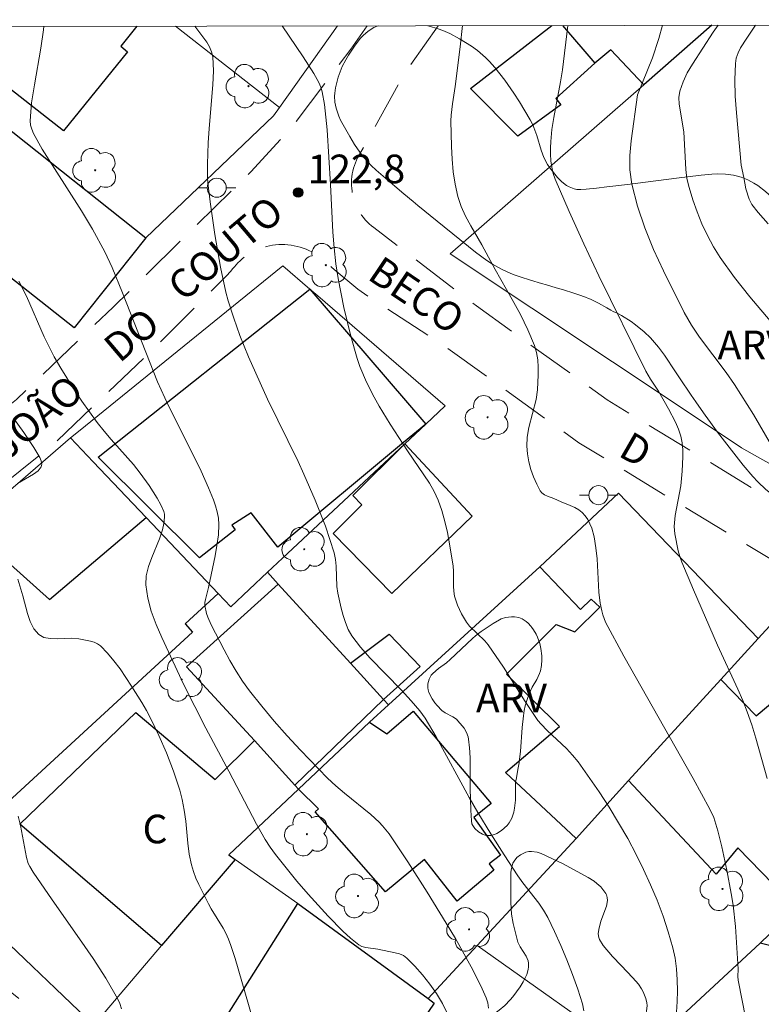
# Model space of a CAD drawing. Units: metres. Extents: x 282155 to 282670, y 1666581 to 1667146.
# Drawn here: x 282435 to 282474, y 1667090 to 1667141 of the extents above; entities that cross this region are included whole.
import ezdxf

# ---------------------------------------------------------------- set-up
doc = ezdxf.new("R2010")
doc.units = ezdxf.units.M
doc.header["$MEASUREMENT"] = 0
doc.linetypes.add('HIDDEN', pattern=[0.375, 0.25, -0.125])
for name, color, linetype, lineweight in [('Articulacao', 7, 'Continuous', 18), ('Edificacoes', 7, 'Continuous', 30), ('Muro_Grade', 8, 'Continuous', 20), ('Nao_Pavimentada_S_Mfio', 10, 'HIDDEN', 15), ('Poste', 7, 'Continuous', 9), ('Topon_de_Vias', 7, 'Continuous', 9), ('Topon_Fundacao_Const_Ruinas', 7, 'Continuous', 9)]:
    doc.layers.add(name, color=color, linetype=linetype, lineweight=lineweight)
for name, color, linetype, lineweight, true_color in [('Arvores_Isoladas', 7, 'Continuous', 18, 0x00ff33), ('Curvas_Intermediarias', 7, 'Continuous', 9, 0x783c14), ('Curvas_Mestras', 7, 'Continuous', 20, 0x783c14), ('Pto_Cotado', 7, 'Continuous', 9, 0x783c14), ('Topon_Pto_Cotado', 7, 'Continuous', 9, 0x783c14), ('Topon_Vegetacao', 7, 'Continuous', 9, 0x00ff33), ('Vegetacao', 7, 'Orla8', 9, 0x00ff33)]:
    doc.layers.add(name, color=color, linetype=linetype, lineweight=lineweight, true_color=true_color)
doc.styles.add('Arial', font='arial.ttf', dxfattribs={"height": 1.5})
doc.styles.get("Standard").update_dxf_attribs({"font": 'arial.ttf'})
doc.linetypes.add('Orla8', pattern='A,6,-0.5,["V",Standard,S=1,R=0,X=-0.5,Y=-1],-0.5,6,-0.5,["V",Standard,S=1,R=0,X=-0.5,Y=-1],-0.5', length=14)

# ---------------------------------------------------------------- blocks, each defined once
blk = doc.blocks.new('Cotas')
at = {"layer": 'Pto_Cotado'}
blk.add_hatch(color=256, dxfattribs=at).paths.add_polyline_path([(0, 0.24, 1), (0, -0.24, 1)])
at = {"layer": 'Pto_Cotado', "lineweight": -3}
blk.add_lwpolyline([(0, -0.24, -1), (0, 0.24, -1)], format="xyb", close=True, dxfattribs=at)
blk = doc.blocks.new('Arvore')
at = {"layer": 'Arvores_Isoladas'}
blk.add_lwpolyline([(-0.718, 0.493, 0.872324), (-0.722, -0.551, 0.862983), (0.284, -0.827, 0.900105), (0.89, 0.029, 0.863155), (0.262, 0.861, 0.882486)], format="xyb", close=True, dxfattribs=at)
blk.add_circle((0, 0), 0.0286, dxfattribs=at)
blk = doc.blocks.new('Poste')
at = {"layer": 'Poste'}
for points in [[(-0.5, 0), (-1, 0)], [(0.5, 0), (1, 0)]]:
    blk.add_lwpolyline(points, dxfattribs=at)
blk.add_lwpolyline([(0, 0.5, 1), (0, -0.5, 1)], format="xyb", close=True, dxfattribs=at)

msp = doc.modelspace()

# ---------------------------------------------------------------- linework, layer by layer
at = {"layer": 'Articulacao', "flags": 128}
msp.add_lwpolyline([(282170.729, 1667140.682), (282652.602, 1667141.452), (282653.475, 1666587.182), (282171.627, 1666586.411), (282170.729, 1667140.682)], close=True, dxfattribs=at)
at = {"layer": 'Curvas_Intermediarias', "flags": 128}
for points, elevation in [([(282459.295, 1667089.627), (282459.259, 1667089.899), (282459.179, 1667090.164), (282458.89, 1667090.795), (282458.388, 1667091.797), (282457.57, 1667093.27), (282457.085, 1667094.085), (282456.087, 1667095.702), (282455.063, 1667097.302), (282454.088, 1667098.768), (282453.75, 1667099.188), (282453.565, 1667099.382), (282453.13, 1667099.778), (282451.747, 1667100.89), (282451.296, 1667101.271), (282450.867, 1667101.675), (282449.446, 1667103.15), (282448.751, 1667103.906), (282448.072, 1667104.674), (282447.413, 1667105.458), (282446.78, 1667106.258), (282446.412, 1667106.769), (282446.07, 1667107.3), (282445.748, 1667107.846), (282445.442, 1667108.402), (282444.757, 1667109.714), (282444.588, 1667110.115), (282444.521, 1667110.32), (282444.438, 1667110.733), (282444.437, 1667110.887), (282444.459, 1667111.044), (282444.623, 1667111.675), (282444.966, 1667113.336), (282445.068, 1667113.889), (282445.14, 1667114.441), (282445.168, 1667114.99), (282445.146, 1667115.314), (282445.086, 1667115.638), (282444.996, 1667115.96), (282444.885, 1667116.279), (282444.629, 1667116.9), (282444.235, 1667117.772), (282443.819, 1667118.634), (282442.527, 1667121.207), (282441.945, 1667122.461), (282440.123, 1667127.131), (282439.567, 1667128.464), (282439.184, 1667129.276), (282438.548, 1667130.466), (282437.976, 1667131.43), (282435.9, 1667134.661), (282435.455, 1667135.493), (282435.36, 1667135.705), (282435.296, 1667135.921), (282435.277, 1667136.142), (282435.355, 1667137.089), (282435.498, 1667138.043), (282435.843, 1667139.961), (282435.976, 1667140.918), (282435.987, 1667141.106)], 121), ([(282464.303, 1667089.485), (282464.218, 1667089.845), (282463.976, 1667090.617), (282463.706, 1667091.387), (282463.411, 1667092.15), (282463.093, 1667092.905), (282462.755, 1667093.649), (282462.4, 1667094.379), (282462.18, 1667094.764), (282461.928, 1667095.13), (282461.1, 1667096.19), (282460.841, 1667096.553), (282460.118, 1667097.653), (282459.412, 1667098.763), (282458.732, 1667099.889), (282458.285, 1667100.675), (282456.564, 1667103.857), (282455.986, 1667104.836), (282455.701, 1667105.211), (282455.237, 1667105.745), (282454.715, 1667106.31), (282453.095, 1667107.968), (282452.594, 1667108.543), (282452.142, 1667109.147), (282451.949, 1667109.479), (282451.796, 1667109.837), (282451.673, 1667110.214), (282451.573, 1667110.6), (282451.406, 1667111.375), (282451.353, 1667111.723), (282451.311, 1667112.793), (282451.278, 1667113.146), (282451.207, 1667113.489), (282450.991, 1667114.191), (282450.749, 1667114.888), (282450.207, 1667116.267), (282449.626, 1667117.63), (282449.327, 1667118.293), (282447.716, 1667121.563), (282446.718, 1667123.773), (282446.266, 1667124.896), (282445.945, 1667125.793), (282445.662, 1667126.704), (282445.54, 1667127.165), (282445.261, 1667128.476), (282444.955, 1667130.184), (282444.705, 1667131.9), (282444.602, 1667132.759), (282444.572, 1667133.13), (282444.566, 1667133.875), (282444.611, 1667134.995), (282444.657, 1667135.752), (282444.858, 1667138.029), (282444.879, 1667138.776), (282444.843, 1667139.511), (282444.786, 1667139.774), (282444.677, 1667140.027), (282444.532, 1667140.271), (282443.908, 1667141.119)], 122), ([(282448.481, 1667141.126), (282448.483, 1667141.122), (282449.591, 1667139.51), (282450.142, 1667138.639), (282450.408, 1667138.167), (282450.51, 1667137.921), (282450.582, 1667137.667), (282450.695, 1667137.011), (282450.777, 1667136.346), (282450.836, 1667135.673), (282451.025, 1667132.815), (282451.146, 1667130.312), (282451.209, 1667129.481), (282451.303, 1667128.654), (282451.42, 1667127.888), (282451.713, 1667126.361), (282452.077, 1667124.85), (282452.413, 1667123.683), (282452.563, 1667123.268), (282452.908, 1667122.453), (282453.301, 1667121.663), (282453.568, 1667121.181), (282454.15, 1667120.241), (282455.053, 1667118.846), (282456.206, 1667117.156), (282456.459, 1667116.719), (282456.669, 1667116.264), (282456.861, 1667115.712), (282457.015, 1667115.144), (282457.141, 1667114.564), (282457.248, 1667113.977), (282457.44, 1667112.805), (282457.469, 1667112.544), (282457.469, 1667111.749), (282457.483, 1667111.488), (282457.525, 1667111.233), (282457.672, 1667110.755), (282457.88, 1667110.292), (282458.138, 1667109.862), (282458.308, 1667109.649), (282459.11, 1667108.883), (282459.286, 1667108.671), (282460.082, 1667107.505), (282461.218, 1667105.708), (282461.674, 1667105.012), (282461.891, 1667104.708), (282462.051, 1667104.519), (282462.376, 1667104.189), (282463.391, 1667103.231), (282463.708, 1667102.895), (282463.997, 1667102.537), (282465.093, 1667100.971), (282465.617, 1667100.166), (282466.119, 1667099.348), (282466.596, 1667098.517), (282467.043, 1667097.674), (282467.43, 1667096.889), (282467.796, 1667096.089), (282468.136, 1667095.276), (282468.447, 1667094.452), (282468.722, 1667093.621), (282468.958, 1667092.785), (282469.075, 1667092.237), (282469.152, 1667091.676), (282469.194, 1667091.106), (282469.206, 1667090.535), (282469.191, 1667089.968), (282469.156, 1667089.41)], 123), ([(282457.936, 1667141.141), (282457.815, 1667140.03), (282457.554, 1667137.947), (282457.408, 1667137.045), (282457.336, 1667136.444), (282457.329, 1667136.143), (282457.359, 1667134.811), (282457.391, 1667134.142), (282457.449, 1667133.478), (282457.543, 1667132.824), (282457.685, 1667132.186), (282457.863, 1667131.658), (282458.096, 1667131.144), (282458.365, 1667130.641), (282458.943, 1667129.648), (282459.644, 1667128.354), (282460.541, 1667126.783), (282460.973, 1667125.992), (282461.368, 1667125.192), (282461.709, 1667124.376), (282461.817, 1667124.007), (282461.88, 1667123.622), (282461.907, 1667123.226), (282461.907, 1667122.826), (282461.86, 1667122.036), (282461.79, 1667121.54), (282461.417, 1667120.06), (282461.328, 1667119.57), (282461.301, 1667119.082), (282461.335, 1667118.683), (282461.41, 1667118.277), (282461.521, 1667117.872), (282461.661, 1667117.478), (282461.824, 1667117.103), (282462.004, 1667116.755), (282462.102, 1667116.636), (282462.234, 1667116.544), (282462.389, 1667116.471), (282462.724, 1667116.345), (282463.11, 1667116.17), (282463.587, 1667115.982), (282463.817, 1667115.879), (282464.029, 1667115.759), (282464.213, 1667115.611), (282464.364, 1667115.438), (282464.498, 1667115.241), (282464.613, 1667115.026), (282464.709, 1667114.798), (282464.842, 1667114.334), (282464.931, 1667113.764), (282464.985, 1667113.186), (282465.089, 1667111.431), (282465.155, 1667110.853), (282465.231, 1667110.452), (282465.285, 1667110.254), (282465.426, 1667109.87), (282466.393, 1667108.072), (282470.023, 1667101.665), (282470.902, 1667100.05), (282471.1, 1667099.612), (282471.317, 1667098.922), (282471.52, 1667098.081), (282471.79, 1667096.861), (282472.022, 1667095.633), (282472.118, 1667095.017), (282472.24, 1667093.906), (282472.382, 1667091.671), (282472.372, 1667091.28), (282472.388, 1667091.087), (282472.779, 1667089.053)], 124), ([(282474.135, 1667119.13), (282473.189, 1667120.744), (282472.188, 1667122.326), (282471.748, 1667122.956), (282470.357, 1667124.803), (282469.929, 1667125.438), (282469.551, 1667126.1), (282468.462, 1667128.286), (282467.954, 1667129.405), (282467.495, 1667130.538), (282467.105, 1667131.683), (282466.804, 1667132.836), (282466.705, 1667133.576), (282466.705, 1667134.334), (282466.774, 1667135.104), (282467.11, 1667137.514), (282467.898, 1667139.453), (282468.218, 1667140.459), (282468.418, 1667141.158)], 126), ([(282475.511, 1667123.952), (282472.99, 1667126.92), (282472.189, 1667127.933), (282471.44, 1667128.979), (282471.088, 1667129.546), (282470.77, 1667130.139), (282470.485, 1667130.752), (282470.23, 1667131.379), (282470.005, 1667132.014), (282469.808, 1667132.65), (282469.701, 1667133.12), (282469.637, 1667133.602), (282469.531, 1667135.567), (282469.285, 1667137.016), (282469.275, 1667137.367), (282469.327, 1667137.706), (282469.494, 1667138.188), (282469.719, 1667138.658), (282469.985, 1667139.12), (282471.071, 1667140.799), (282471.337, 1667141.163)], 127), ([(282473.299, 1667141.166), (282472.837, 1667140.486), (282472.514, 1667139.974), (282472.381, 1667139.708), (282472.285, 1667139.434), (282472.236, 1667139.153), (282472.207, 1667138.304), (282472.23, 1667137.443), (282472.288, 1667136.574), (282472.541, 1667133.833), (282472.684, 1667133.175), (282472.781, 1667132.58), (282472.967, 1667132.035), (282473.104, 1667131.766), (282473.434, 1667131.343), (282473.953, 1667130.755)], 128), ([(282434.395, 1667120.554), (282434.951, 1667119.801), (282435.466, 1667119.027), (282435.78, 1667118.496), (282435.854, 1667118.315), (282435.882, 1667118.147), (282435.849, 1667118.003), (282435.689, 1667117.803), (282435.46, 1667117.626), (282434.605, 1667117.14)], 119), ([(282434.628, 1667112.121), (282434.89, 1667111.244), (282435.136, 1667110.321), (282435.285, 1667109.889), (282435.475, 1667109.51), (282435.724, 1667109.212), (282435.989, 1667109.065), (282436.317, 1667109.004), (282436.685, 1667108.996), (282437.46, 1667109.018), (282437.823, 1667108.984), (282438.437, 1667108.872), (282438.633, 1667108.812), (282438.812, 1667108.728), (282438.966, 1667108.613), (282439.325, 1667108.24), (282439.665, 1667107.836), (282439.988, 1667107.407), (282440.592, 1667106.511), (282441.132, 1667105.648), (282441.371, 1667105.226), (282441.599, 1667104.798), (282442.022, 1667103.925), (282442.419, 1667103.007), (282442.796, 1667102.041), (282443.116, 1667101.057), (282443.246, 1667100.559), (282443.355, 1667099.996), (282443.427, 1667099.425), (282443.537, 1667098.274), (282443.612, 1667097.704), (282443.726, 1667097.145), (282443.831, 1667096.789), (282443.964, 1667096.441), (282444.115, 1667096.098), (282444.621, 1667095.091), (282444.764, 1667094.831), (282445.398, 1667093.823), (282445.531, 1667093.56), (282445.669, 1667093.233), (282445.795, 1667092.9), (282446.018, 1667092.222), (282446.906, 1667089.142)], 119), ([(282440.063, 1667089.581), (282439.976, 1667089.865), (282439.857, 1667090.128), (282439.239, 1667091.188), (282438.571, 1667092.229), (282437.87, 1667093.258), (282436.437, 1667095.304), (282435.436, 1667096.761), (282435.251, 1667097.053), (282435.177, 1667097.207), (282435.083, 1667097.516), (282434.779, 1667099.193), (282434.648, 1667099.695)], 118)]:
    msp.add_lwpolyline(points, dxfattribs=dict(at, elevation=elevation))
at = {"layer": 'Curvas_Mestras', "flags": 128}
for points, elevation in [([(282463.452, 1667141.15), (282463.178, 1667138.815), (282463.077, 1667138.189), (282462.716, 1667136.318), (282462.619, 1667135.694), (282462.557, 1667135.069), (282462.542, 1667134.735), (282462.544, 1667134.397), (282462.567, 1667134.058), (282462.614, 1667133.723), (282462.691, 1667133.396), (282462.8, 1667133.082), (282463.526, 1667131.388), (282464.292, 1667129.705), (282465.087, 1667128.029), (282467.537, 1667123.031), (282467.787, 1667122.597), (282468.204, 1667121.967), (282468.727, 1667121.054), (282469.105, 1667120.348), (282469.26, 1667119.987), (282469.377, 1667119.617), (282469.446, 1667119.261), (282469.481, 1667118.895), (282469.489, 1667118.522), (282469.454, 1667117.772), (282469.382, 1667117.013), (282469.086, 1667115.463), (282469.041, 1667115.074), (282469.035, 1667114.881), (282469.067, 1667114.491), (282469.235, 1667113.603), (282469.322, 1667113.299), (282469.429, 1667113.003), (282470.04, 1667111.55), (282471.306, 1667108.66), (282472.373, 1667106.341), (282472.625, 1667105.755), (282472.856, 1667105.162), (282473.092, 1667104.471), (282473.306, 1667103.772), (282473.905, 1667101.658)], 125), ([(282434.683, 1667127.75), (282435.087, 1667126.957), (282436.018, 1667124.816), (282436.266, 1667124.29), (282436.536, 1667123.775), (282436.879, 1667123.182), (282437.608, 1667122.019), (282437.992, 1667121.45), (282438.789, 1667120.333), (282439.148, 1667119.877), (282439.526, 1667119.435), (282440.684, 1667118.127), (282441.044, 1667117.672), (282441.509, 1667117.029), (282441.937, 1667116.359), (282442.12, 1667116.015), (282442.275, 1667115.666), (282442.315, 1667115.518), (282442.326, 1667115.36), (282442.288, 1667115.033), (282442.213, 1667114.711), (282442.06, 1667114.225), (282441.654, 1667113.256), (282441.473, 1667112.774), (282441.354, 1667112.293), (282441.332, 1667111.814), (282441.438, 1667111.126), (282441.627, 1667110.435), (282441.878, 1667109.746), (282442.169, 1667109.062), (282443.33, 1667106.572), (282443.902, 1667105.435), (282444.492, 1667104.305), (282445.694, 1667102.056), (282447.141, 1667099.273), (282447.595, 1667098.462), (282447.849, 1667098.065), (282448.127, 1667097.683), (282449.261, 1667096.275), (282449.843, 1667095.601), (282450.895, 1667094.453), (282451.669, 1667093.653), (282452.073, 1667093.284), (282452.495, 1667092.948), (282452.668, 1667092.853), (282452.862, 1667092.794), (282453.493, 1667092.709), (282454.406, 1667092.525), (282454.634, 1667092.464), (282454.842, 1667092.375), (282455.02, 1667092.245), (282455.433, 1667091.827), (282455.838, 1667091.371), (282456.223, 1667090.886), (282456.576, 1667090.384), (282456.884, 1667089.874), (282457.135, 1667089.366)], 120)]:
    msp.add_lwpolyline(points, dxfattribs=dict(at, elevation=elevation))
at = {"layer": 'Edificacoes', "flags": 128}
for points in [[(282440.874, 1667141.114), (282440.025, 1667140.063), (282440.372, 1667139.769), (282437.022, 1667135.633), (282430.042, 1667141.097)], [(282464.87, 1667139.168), (282462.828, 1667137.323), (282463.081, 1667136.991), (282460.828, 1667135.337), (282458.359, 1667137.843), (282462.622, 1667141.149)], [(282463.169, 1667141.15), (282464.87, 1667139.168)], [(282471.009, 1667141.162), (282467.432, 1667138.04), (282465.714, 1667139.88), (282464.87, 1667139.168)]]:
    msp.add_lwpolyline(points, dxfattribs=at)
for points in [[(282433.78, 1667136.035), (282441.337, 1667130.018), (282437.581, 1667125.289), (282430.006, 1667131.265), (282431.86, 1667133.608)], [(282438.839, 1667118.52), (282449.939, 1667127.321), (282449.939, 1667127.321), (282456.012, 1667120.245), (282454.85, 1667119.28), (282448.252, 1667113.8), (282446.861, 1667115.594), (282445.847, 1667114.955), (282446.026, 1667114.711), (282444.15, 1667113.233)], [(282454.907, 1667119.21), (282458.449, 1667115.424), (282454.226, 1667111.359), (282451.152, 1667114.502), (282452.667, 1667116.016), (282452.196, 1667116.507)], [(282466.644, 1667101.552), (282463.887, 1667098.525), (282460.195, 1667101.971), (282463.017, 1667104.397), (282460.241, 1667107.133), (282462.851, 1667109.745), (282463.825, 1667109.35), (282465.137, 1667110.651), (282464.677, 1667111.067), (282464.12, 1667110.524), (282461.993, 1667112.763), (282466.115, 1667116.627), (282473.439, 1667109.01), (282471.471, 1667106.85)], [(282429.753, 1667096.444), (282420.091, 1667105.32), (282432.009, 1667114.875), (282436.288, 1667111.053), (282441.359, 1667115.343), (282445.133, 1667111.36), (282443.403, 1667109.768), (282443.79, 1667109.34), (282430.154, 1667096.813)], [(282449.143, 1667101.318), (282447.043, 1667103.663), (282443.471, 1667107.525), (282448.278, 1667111.859), (282452.061, 1667107.713), (282453.799, 1667105.808)], [(282452.061, 1667107.713), (282454.09, 1667109.239), (282455.719, 1667107.539), (282453.799, 1667105.808)], [(282475.441, 1667094.864), (282472.37, 1667098.027), (282471.227, 1667096.649), (282466.644, 1667101.552), (282471.471, 1667106.85), (282473.324, 1667104.948), (282475.47, 1667106.744), (282481.273, 1667100.484), (282480.01, 1667099.267)], [(282442.158, 1667092.9), (282434.742, 1667099.276), (282440.818, 1667105.119), (282444.981, 1667101.605), (282447.043, 1667103.663), (282449.143, 1667101.318), (282449.337, 1667101.101), (282445.682, 1667097.655), (282446.02, 1667097.417)], [(282455.345, 1667105.197), (282459.44, 1667100.358), (282458.536, 1667099.625), (282459.935, 1667097.64), (282459.327, 1667097.189), (282459.572, 1667096.858), (282457.662, 1667095.225), (282455.94, 1667097.409), (282453.905, 1667095.718), (282450.215, 1667099.915), (282450.396, 1667100.065), (282449.337, 1667101.101), (282453.07, 1667104.622), (282453.965, 1667104.001)], [(282486.398, 1667095.567), (282481.456, 1667091.057), (282473.537, 1667093.028), (282475.441, 1667094.864), (282480.01, 1667099.267), (282483.456, 1667095.646), (282486.961, 1667098.813), (282486.12, 1667099.418), (282487.139, 1667100.64), (282486.697, 1667101.043), (282488.18, 1667102.413), (282489.338, 1667103.481), (282491.29, 1667102.293), (282490.32, 1667100.786), (282490.051, 1667100.891)], [(282451.332, 1667082.376), (282444.152, 1667086.952), (282449.299, 1667095.109), (282456.133, 1667090.122), (282456.451, 1667089.89)]]:
    msp.add_lwpolyline(points, close=True, dxfattribs=at)
at = {"layer": 'Muro_Grade', "flags": 128}
for points in [[(282448.349, 1667136.853), (282448.034, 1667136.411), (282441.337, 1667130.018), (282433.78, 1667136.035), (282427.663, 1667140.555), (282428.049, 1667141.093)], [(282448.349, 1667136.853), (282442.886, 1667141.117)], [(282451.391, 1667141.131), (282448.349, 1667136.853)], [(282471.009, 1667141.162), (282467.432, 1667138.04), (282457.282, 1667129.182), (282470.074, 1667120.658), (282472.556, 1667119.004), (282510.288, 1667097.777), (282549.344, 1667077.023), (282563.072, 1667069.729), (282581.383, 1667059.671), (282593.287, 1667081.279), (282603.212, 1667090.681)], [(282447.716, 1667112.475), (282448.764, 1667113.456), (282454.907, 1667119.21), (282456.012, 1667120.245), (282457.034, 1667121.202), (282450.346, 1667126.969), (282449.939, 1667127.321), (282448.526, 1667128.539), (282437.806, 1667119.851), (282437.399, 1667119.521)], [(282432.009, 1667114.875), (282437.399, 1667119.521)], [(282437.399, 1667119.521), (282438.581, 1667118.274), (282441.359, 1667115.343), (282445.133, 1667111.36), (282445.788, 1667110.669), (282447.716, 1667112.475)], [(282454.063, 1667105.528), (282453.799, 1667105.808), (282452.061, 1667107.713), (282448.278, 1667111.859), (282447.716, 1667112.475)], [(282454.063, 1667105.528), (282461.993, 1667112.763)], [(282485.033, 1667104.109), (282475.032, 1667110.758), (282473.439, 1667109.01), (282471.471, 1667106.85), (282466.644, 1667101.552), (282463.887, 1667098.525), (282458.699, 1667092.903)], [(282446.02, 1667097.417), (282445.682, 1667097.655), (282449.337, 1667101.101), (282453.07, 1667104.622), (282454.063, 1667105.528)], [(282467.038, 1667086.994), (282473.537, 1667093.028), (282475.441, 1667094.864), (282480.01, 1667099.267), (282481.273, 1667100.484), (282483.947, 1667103.062), (282485.033, 1667104.109)], [(282430.154, 1667096.813), (282438.61, 1667088.738), (282442.158, 1667092.9), (282446.02, 1667097.417)], [(282458.699, 1667092.903), (282456.133, 1667090.122), (282449.299, 1667095.109), (282446.02, 1667097.417)], [(282458.699, 1667092.903), (282467.038, 1667086.994)]]:
    msp.add_lwpolyline(points, dxfattribs=at)
at = {"layer": 'Nao_Pavimentada_S_Mfio', "ltscale": 10, "flags": 128}
for points in [[(282452.939, 1667141.133), (282452.075, 1667139.909), (282449.023, 1667135.844), (282446.838, 1667133.474), (282439.634, 1667126.387), (282434.564, 1667121.545), (282426.358, 1667114.939), (282418.454, 1667107.721), (282415.949, 1667105.161), (282415.281, 1667104.741), (282414.884, 1667104.53), (282414.449, 1667104.368), (282413.727, 1667104.315), (282412.455, 1667104.299), (282404.508, 1667105.049), (282393.743, 1667106.975), (282390.805, 1667107.408), (282390.233, 1667107.52), (282389.936, 1667107.664), (282389.596, 1667107.972), (282389.421, 1667108.236), (282389.372, 1667108.466), (282389.388, 1667108.803), (282389.443, 1667109.011), (282389.585, 1667109.419), (282389.805, 1667109.92), (282392.365, 1667116.16), (282396.256, 1667124.647), (282392.916, 1667126.202), (282390.514, 1667120.973), (282386.095, 1667112.269), (282385.018, 1667110.305), (282384.754, 1667110.042), (282384.559, 1667109.877), (282384.247, 1667109.72), (282383.966, 1667109.714), (282383.465, 1667109.88), (282369.715, 1667115.314), (282368.757, 1667113.531), (282383.294, 1667107.253), (282384.098, 1667106.873), (282384.296, 1667106.697), (282384.509, 1667106.406), (282384.628, 1667106.163), (282384.657, 1667105.951), (282384.663, 1667105.756), (282384.647, 1667105.481), (282384.481, 1667104.98), (282384.043, 1667103.789), (282381.93, 1667097.835), (282378.18, 1667088.849), (282372.379, 1667076.524), (282366.549, 1667064.323), (282360.914, 1667053.209), (282360.391, 1667051.459), (282360.179, 1667050.595), (282359.972, 1667049.585), (282359.842, 1667048.202), (282359.837, 1667046.428), (282359.911, 1667045.918), (282360.112, 1667045.17), (282360.344, 1667044.679), (282360.637, 1667044.192), (282361.093, 1667043.653), (282361.848, 1667043.054), (282363.49, 1667042.201), (282370.902, 1667038.856), (282388.791, 1667031.319), (282405.279, 1667024.64), (282419.007, 1667019.649), (282454.83, 1667006.053), (282476.102, 1666997.465), (282498.759, 1666989.381), (282523.117, 1666979.357), (282524.099, 1666978.8), (282524.773, 1666978.259), (282525.017, 1666978.018), (282525.279, 1666977.69), (282525.515, 1666977.319), (282525.703, 1666976.982), (282525.826, 1666976.653), (282525.885, 1666976.177), (282525.897, 1666975.778), (282525.873, 1666975.154), (282525.782, 1666974.659)], [(282456.665, 1667141.139), (282454.934, 1667138.687), (282452.441, 1667134.21), (282452.382, 1667134.091), (282452.322, 1667133.951), (282452.269, 1667133.809), (282452.224, 1667133.664), (282452.186, 1667133.517), (282452.156, 1667133.368), (282452.135, 1667133.218), (282452.121, 1667133.066), (282452.115, 1667132.915), (282452.117, 1667132.763), (282452.127, 1667132.611), (282452.145, 1667132.46), (282452.171, 1667132.311), (282452.205, 1667132.163), (282452.246, 1667132.016), (282452.295, 1667131.873), (282452.352, 1667131.732), (282452.416, 1667131.594), (282452.487, 1667131.46), (282452.565, 1667131.33), (282452.65, 1667131.204), (282452.741, 1667131.082), (282452.839, 1667130.966), (282452.942, 1667130.855), (282453.052, 1667130.749), (282453.166, 1667130.65), (282453.286, 1667130.556), (282458.664, 1667126.443), (282465.52, 1667121.511), (282481.718, 1667111.673), (282501.233, 1667101.018), (282527.65, 1667086.881), (282551.333, 1667074.291), (282559.273, 1667069.965), (282567.633, 1667065.197), (282577.845, 1667059.924), (282582.524, 1667057.247), (282582.528, 1667057.244), (282582.654, 1667057.165), (282582.704, 1667057.137), (282582.784, 1667057.093), (282582.917, 1667057.028), (282583.054, 1667056.97), (282583.194, 1667056.919), (282583.337, 1667056.876), (282583.481, 1667056.841), (282583.627, 1667056.814), (282583.775, 1667056.794), (282583.923, 1667056.783), (282584.072, 1667056.779), (282584.221, 1667056.784), (282584.369, 1667056.796), (282584.517, 1667056.816), (282584.663, 1667056.844), (282584.807, 1667056.881), (282584.949, 1667056.924), (282585.089, 1667056.976), (282585.226, 1667057.034)], [(282490.31, 1667069.934), (282488.506, 1667066.1), (282486.724, 1667063.431), (282483.036, 1667058.973), (282480.328, 1667055.254), (282476.817, 1667051.882), (282472.175, 1667047.081), (282470.191, 1667044.611), (282467.815, 1667042.213), (282466.278, 1667040.927), (282464.596, 1667039.854), (282463.766, 1667039.55), (282463.187, 1667039.423), (282454.913, 1667044.025), (282442.354, 1667052.313), (282438.009, 1667055.915), (282437.851, 1667056.029), (282437.697, 1667056.15), (282437.549, 1667056.276), (282437.406, 1667056.408), (282437.269, 1667056.546), (282437.138, 1667056.69), (282437.012, 1667056.839), (282436.893, 1667056.992), (282436.781, 1667057.151), (282436.675, 1667057.313), (282436.575, 1667057.48), (282436.483, 1667057.651), (282436.398, 1667057.825), (282436.32, 1667058.003), (282436.25, 1667058.184), (282436.187, 1667058.367), (282436.132, 1667058.553), (282436.084, 1667058.741), (282436.045, 1667058.931), (282436.013, 1667059.122), (282435.989, 1667059.315), (282435.973, 1667059.508), (282435.965, 1667059.702), (282435.965, 1667059.895), (282435.973, 1667060.089), (282435.989, 1667060.282), (282436.013, 1667060.475), (282436.045, 1667060.666), (282436.084, 1667060.856), (282436.132, 1667061.045), (282436.187, 1667061.231), (282436.25, 1667061.415), (282436.32, 1667061.596), (282436.398, 1667061.774), (282436.483, 1667061.949), (282436.566, 1667062.104), (282441.228, 1667068.619), (282443.775, 1667072.677), (282443.868, 1667072.957), (282443.955, 1667073.238), (282444.033, 1667073.522), (282444.104, 1667073.807), (282444.167, 1667074.095), (282444.222, 1667074.383), (282444.27, 1667074.673), (282444.31, 1667074.965), (282444.341, 1667075.257), (282444.365, 1667075.549), (282444.381, 1667075.842), (282444.388, 1667076.135), (282444.388, 1667076.429), (282444.38, 1667076.722), (282444.364, 1667077.014), (282444.34, 1667077.306), (282444.308, 1667077.598), (282444.268, 1667077.888), (282444.221, 1667078.177), (282444.165, 1667078.464), (282444.102, 1667078.749), (282444.03, 1667079.033), (282443.952, 1667079.315), (282443.865, 1667079.594), (282443.771, 1667079.871), (282443.669, 1667080.145), (282443.56, 1667080.416), (282443.444, 1667080.684), (282443.32, 1667080.949), (282443.189, 1667081.21), (282443.051, 1667081.467), (282442.906, 1667081.721), (282442.755, 1667081.97), (282442.596, 1667082.215), (282442.431, 1667082.456), (282442.366, 1667082.547), (282439.378, 1667085.795), (282436.561, 1667088.604), (282432.749, 1667091.69), (282426.654, 1667096.17), (282419.692, 1667102.215), (282419.594, 1667102.301), (282419.501, 1667102.392), (282419.414, 1667102.49), (282419.334, 1667102.592), (282419.259, 1667102.699), (282419.191, 1667102.811), (282419.13, 1667102.926), (282419.076, 1667103.046), (282419.029, 1667103.168), (282418.99, 1667103.293), (282418.959, 1667103.42), (282418.935, 1667103.549), (282418.919, 1667103.68), (282418.91, 1667103.811), (282418.91, 1667103.942), (282418.917, 1667104.074), (282418.933, 1667104.204), (282418.956, 1667104.334), (282418.987, 1667104.461), (282419.026, 1667104.587), (282419.072, 1667104.71), (282419.125, 1667104.83), (282419.185, 1667104.947), (282419.253, 1667105.06), (282419.327, 1667105.168), (282419.407, 1667105.272), (282419.493, 1667105.37), (282419.585, 1667105.464), (282419.683, 1667105.551), (282419.711, 1667105.575), (282420.593, 1667106.217), (282428.338, 1667112.63), (282436.571, 1667119.257), (282441.75, 1667124.203), (282445.552, 1667128.006), (282445.791, 1667128.266), (282445.889, 1667128.39), (282445.98, 1667128.494), (282446.071, 1667128.592), (282446.166, 1667128.696), (282446.275, 1667128.813), (282446.395, 1667128.918), (282446.52, 1667129.017), (282446.649, 1667129.11), (282446.784, 1667129.196), (282446.922, 1667129.275), (282447.064, 1667129.347), (282447.21, 1667129.412), (282447.36, 1667129.47), (282447.512, 1667129.521), (282447.666, 1667129.563), (282447.823, 1667129.599), (282447.982, 1667129.626), (282448.142, 1667129.646), (282448.303, 1667129.658), (282448.465, 1667129.662), (282448.627, 1667129.658), (282448.789, 1667129.647), (282448.95, 1667129.627), (282449.111, 1667129.6), (282449.271, 1667129.565), (282449.428, 1667129.522), (282449.584, 1667129.472), (282449.738, 1667129.415), (282449.889, 1667129.35), (282450.037, 1667129.278), (282450.181, 1667129.199), (282450.322, 1667129.113), (282450.459, 1667129.021), (282450.591, 1667128.923), (282450.718, 1667128.818), (282450.841, 1667128.707), (282450.958, 1667128.591), (282451.07, 1667128.469), (282451.203, 1667128.357), (282452.444, 1667127.315), (282457.063, 1667124.285), (282464.036, 1667119.269), (282480.376, 1667109.344), (282499.955, 1667098.654), (282516.843, 1667089.616), (282518.225, 1667088.816), (282518.662, 1667088.462), (282518.818, 1667088.246), (282519.032, 1667087.899), (282519.146, 1667087.617), (282519.162, 1667087.404), (282519.16, 1667087.057), (282519.065, 1667086.639), (282518.975, 1667086.329), (282516.359, 1667081.489), (282508.499, 1667067.139), (282501.593, 1667052.908), (282495.191, 1667040.936), (282488.313, 1667030.02), (282488.241, 1667029.854), (282488.161, 1667029.691), (282488.075, 1667029.532), (282487.982, 1667029.376), (282487.882, 1667029.225), (282487.775, 1667029.078), (282487.662, 1667028.936), (282487.543, 1667028.799), (282487.418, 1667028.667), (282487.288, 1667028.541), (282487.152, 1667028.42), (282487.011, 1667028.305), (282486.865, 1667028.197), (282486.714, 1667028.095), (282486.559, 1667028), (282486.4, 1667027.911), (282486.238, 1667027.83), (282486.072, 1667027.755), (282485.903, 1667027.688), (282485.731, 1667027.628), (282485.557, 1667027.576), (282485.381, 1667027.531), (282485.203, 1667027.495), (282485.023, 1667027.466), (282484.843, 1667027.444), (282484.662, 1667027.431), (282484.481, 1667027.426), (282484.299, 1667027.428), (282484.119, 1667027.438), (282483.938, 1667027.457), (282483.759, 1667027.483), (282483.582, 1667027.517), (282483.406, 1667027.558), (282483.232, 1667027.608), (282483.06, 1667027.665), (282482.892, 1667027.729), (282482.726, 1667027.801), (282482.564, 1667027.88), (282482.406, 1667027.966), (282482.252, 1667028.059), (282482.102, 1667028.158), (282481.956, 1667028.264), (282481.816, 1667028.376), (282481.681, 1667028.495), (282481.631, 1667028.541), (282474.885, 1667033.276), (282471.445, 1667035.071), (282470.476, 1667036.291), (282469.826, 1667037.191), (282469.434, 1667037.872), (282469.182, 1667038.695), (282469.227, 1667039.533), (282469.569, 1667040.566), (282470.26, 1667041.651), (282471.693, 1667043.363), (282475.295, 1667048.125), (282484.967, 1667057.283), (282488.139, 1667060.559), (282490.81, 1667064.297), (282492.359, 1667067.097), (282493.854, 1667070.601)]]:
    msp.add_lwpolyline(points, dxfattribs=at)
at = {"layer": 'Vegetacao', "flags": 128}
for points in [[(282493.04, 1667121.462), (282493.246, 1667121.487), (282493.4, 1667121.498), (282493.738, 1667121.501), (282493.981, 1667121.49), (282494.496, 1667121.43), (282494.891, 1667121.348), (282495.282, 1667121.233), (282495.471, 1667121.161), (282495.831, 1667120.989), (282495.998, 1667120.887), (282496.229, 1667120.714), (282496.431, 1667120.516), (282496.519, 1667120.407), (282496.63, 1667120.234), (282496.689, 1667120.113), (282496.769, 1667119.86), (282496.793, 1667119.73), (282496.807, 1667119.466), (282496.782, 1667119.204), (282496.745, 1667119.033), (282496.625, 1667118.71), (282496.311, 1667118.059), (282495.649, 1667116.768), (282495.116, 1667115.824), (282494.922, 1667115.518), (282494.514, 1667114.952), (282493.964, 1667114.226), (282493.702, 1667113.842), (282493.457, 1667113.424), (282493.343, 1667113.198), (282493.212, 1667112.895), (282493.001, 1667112.276), (282492.887, 1667111.856), (282492.673, 1667111.013), (282492.486, 1667110.385), (282492.148, 1667109.376), (282491.943, 1667108.879), (282491.678, 1667108.387), (282491.514, 1667108.144), (282491.375, 1667107.992), (282491.267, 1667107.908), (282491.022, 1667107.782), (282490.889, 1667107.74), (282490.612, 1667107.695), (282490.243, 1667107.713), (282490.07, 1667107.755), (282489.836, 1667107.858), (282489.201, 1667108.242), (282488.887, 1667108.446), (282488.429, 1667108.768), (282486.196, 1667110.436), (282484.448, 1667111.744), (282483.55, 1667112.397), (282483.343, 1667112.532), (282482.911, 1667112.757), (282482.461, 1667112.939), (282481.85, 1667113.157), (282481.546, 1667113.269), (282478.57, 1667114.414), (282477.321, 1667114.868), (282476.698, 1667115.096), (282476.432, 1667115.2), (282476.258, 1667115.272), (282475.92, 1667115.426), (282475.592, 1667115.591), (282474.961, 1667115.962), (282474.656, 1667116.17), (282474.506, 1667116.279), (282473.839, 1667116.825), (282473.418, 1667117.224), (282473.149, 1667117.503), (282472.644, 1667118.088), (282471.298, 1667119.821), (282470.647, 1667120.711), (282470.319, 1667121.179), (282470.156, 1667121.415), (282469.914, 1667121.771), (282469.672, 1667122.124), (282469.552, 1667122.299), (282469.099, 1667122.988), (282468.527, 1667123.86), (282468.212, 1667124.285), (282467.78, 1667124.77), (282467.456, 1667125.079), (282467.001, 1667125.455), (282466.772, 1667125.623), (282466.269, 1667125.939), (282466.034, 1667126.057), (282465.838, 1667126.152), (282465.718, 1667126.215), (282465.494, 1667126.34), (282465.061, 1667126.588), (282464.82, 1667126.712), (282464.64, 1667126.794), (282464.543, 1667126.835), (282464.386, 1667126.897), (282464.024, 1667127.026), (282463.767, 1667127.111), (282463.222, 1667127.282), (282462.844, 1667127.396), (282462.331, 1667127.547), (282462.073, 1667127.623), (282461.503, 1667127.794), (282460.958, 1667127.967), (282460.7, 1667128.054), (282460.463, 1667128.144), (282459.985, 1667128.364), (282459.512, 1667128.631), (282459.204, 1667128.828), (282458.619, 1667129.256), (282456.602, 1667130.887), (282455.596, 1667131.717), (282455.353, 1667131.918), (282454.868, 1667132.321), (282454.384, 1667132.729), (282453.417, 1667133.559), (282453.154, 1667133.804), (282452.685, 1667134.335), (282452.276, 1667134.912), (282452.025, 1667135.32), (282451.55, 1667136.182), (282451.452, 1667136.386), (282451.309, 1667136.808), (282451.249, 1667137.128), (282451.232, 1667137.446), (282451.241, 1667137.601), (282451.279, 1667137.885), (282451.418, 1667138.444), (282451.634, 1667138.992), (282451.817, 1667139.354), (282451.956, 1667139.593), (282452.268, 1667140.068), (282452.572, 1667140.46), (282452.732, 1667140.631), (282452.992, 1667140.854), (282453.289, 1667141.037), (282453.455, 1667141.114), (282453.509, 1667141.134)], [(282456.11, 1667141.138), (282456.185, 1667141.121), (282456.668, 1667140.972), (282456.908, 1667140.881), (282457.266, 1667140.72), (282457.781, 1667140.45), (282458.416, 1667140.056), (282458.715, 1667139.836), (282459.142, 1667139.466), (282459.348, 1667139.259), (282459.635, 1667138.942), (282460.158, 1667138.286), (282460.628, 1667137.607), (282460.92, 1667137.144), (282461.48, 1667136.204), (282461.618, 1667135.935), (282461.824, 1667135.375), (282462.055, 1667134.61), (282462.199, 1667134.231), (282462.388, 1667133.86), (282462.507, 1667133.679), (282462.915, 1667133.174), (282463.146, 1667132.949), (282463.393, 1667132.761), (282463.522, 1667132.685), (282463.789, 1667132.577), (282463.927, 1667132.55), (282464.139, 1667132.545), (282464.409, 1667132.57), (282464.954, 1667132.626), (282465.5, 1667132.687), (282466.582, 1667132.819), (282469.157, 1667133.147), (282470.442, 1667133.308), (282471.011, 1667133.358), (282471.293, 1667133.364), (282471.716, 1667133.347), (282472.137, 1667133.293), (282472.347, 1667133.25), (282472.535, 1667133.199), (282472.884, 1667133.063), (282473.207, 1667132.886), (282473.411, 1667132.75), (282473.808, 1667132.444), (282474.305, 1667132.006), (282474.528, 1667131.784), (282474.824, 1667131.444), (282474.941, 1667131.298), (282475.159, 1667131.024), (282475.336, 1667130.777), (282475.418, 1667130.643), (282475.534, 1667130.419), (282475.607, 1667130.25), (282475.642, 1667130.159), (282475.693, 1667130.011), (282475.796, 1667129.683), (282475.863, 1667129.465), (282475.993, 1667129.027), (282476.179, 1667128.369), (282476.536, 1667127.052), (282476.589, 1667126.825), (282476.664, 1667126.371), (282476.747, 1667125.766), (282476.805, 1667125.464), (282476.943, 1667125.01), (282477.073, 1667124.734), (282477.178, 1667124.562), (282477.425, 1667124.245), (282477.565, 1667124.099), (282477.869, 1667123.824), (282478.197, 1667123.57), (282478.879, 1667123.097), (282479.191, 1667122.891), (282479.816, 1667122.512), (282480.663, 1667122.06), (282481.097, 1667121.852), (282481.765, 1667121.554), (282482.487, 1667121.245), (282482.856, 1667121.09), (282483.417, 1667120.862), (282484.27, 1667120.547), (282485.127, 1667120.286), (282485.553, 1667120.185), (282486.116, 1667120.086), (282486.395, 1667120.054), (282486.808, 1667120.032), (282487.413, 1667120.061), (282487.692, 1667120.103), (282488.228, 1667120.227), (282488.742, 1667120.383), (282489.401, 1667120.593), (282489.723, 1667120.681), (282490.14, 1667120.784), (282490.402, 1667120.851), (282490.898, 1667120.98), (282491.367, 1667121.103), (282491.981, 1667121.253), (282492.294, 1667121.322), (282492.616, 1667121.387), (282492.782, 1667121.418), (282493.04, 1667121.462)]]:
    msp.add_lwpolyline(points, dxfattribs=at)
for points in [[(282460.902, 1667102.481), (282460.844, 1667102.144), (282460.757, 1667101.697), (282460.722, 1667101.465), (282460.705, 1667101.153), (282460.705, 1667100.526), (282460.661, 1667100.102), (282460.618, 1667099.891), (282460.521, 1667099.576), (282460.388, 1667099.334), (282460.271, 1667099.196), (282459.979, 1667098.945), (282459.731, 1667098.788), (282459.604, 1667098.733), (282459.412, 1667098.683), (282459.226, 1667098.679), (282459.131, 1667098.695), (282458.988, 1667098.742), (282458.78, 1667098.863), (282458.588, 1667099.034), (282458.47, 1667099.2), (282458.432, 1667099.291), (282458.402, 1667099.439), (282458.365, 1667100.003), (282458.333, 1667101.138), (282458.332, 1667102.183), (282458.331, 1667102.706), (282458.321, 1667103.043), (282458.307, 1667103.27), (282458.258, 1667103.722), (282458.233, 1667103.846), (282458.149, 1667104.079), (282458.025, 1667104.296), (282457.926, 1667104.433), (282457.699, 1667104.691), (282457.615, 1667104.768), (282457.428, 1667104.89), (282457.029, 1667105.099), (282456.845, 1667105.238), (282456.601, 1667105.493), (282456.49, 1667105.628), (282456.344, 1667105.84), (282456.175, 1667106.171), (282456.134, 1667106.314), (282456.12, 1667106.417), (282456.125, 1667106.631), (282456.183, 1667106.869), (282456.296, 1667107.082), (282456.373, 1667107.171), (282456.676, 1667107.427), (282457.095, 1667107.731), (282457.292, 1667107.895), (282458.46, 1667109.006), (282458.61, 1667109.137), (282458.915, 1667109.378), (282459.546, 1667109.797), (282459.873, 1667109.987), (282459.97, 1667110.035), (282460.19, 1667110.107), (282460.509, 1667110.148), (282460.668, 1667110.142), (282460.89, 1667110.099), (282461.064, 1667110.028), (282461.276, 1667109.892), (282461.374, 1667109.808), (282461.511, 1667109.66), (282461.576, 1667109.577), (282461.658, 1667109.461), (282461.796, 1667109.226), (282461.871, 1667109.067), (282461.984, 1667108.74), (282462.042, 1667108.485), (282462.09, 1667108.094), (282462.095, 1667107.894), (282462.076, 1667107.596), (282462.021, 1667107.308), (282461.977, 1667107.17), (282461.827, 1667106.858), (282461.591, 1667106.455), (282461.499, 1667106.256), (282461.454, 1667106.14), (282461.367, 1667105.916), (282461.22, 1667105.469), (282461.17, 1667105.229), (282461.131, 1667104.943), (282461.07, 1667104.339), (282460.97, 1667103.085), (282460.928, 1667102.678)], [(282458.112, 1667080.257), (282458.017, 1667080.429), (282457.93, 1667080.532), (282457.71, 1667080.716), (282456.912, 1667081.229), (282456.683, 1667081.434), (282456.589, 1667081.552), (282456.376, 1667081.883), (282456.283, 1667082.055), (282456.173, 1667082.322), (282456.112, 1667082.598), (282456.104, 1667082.74), (282456.128, 1667083.161), (282456.222, 1667083.726), (282456.29, 1667084.002), (282456.422, 1667084.484), (282456.619, 1667085.118), (282456.736, 1667085.432), (282456.963, 1667085.949), (282457.131, 1667086.287), (282457.509, 1667086.951), (282457.995, 1667087.659), (282458.254, 1667087.994), (282458.655, 1667088.482), (282458.851, 1667088.695), (282459.271, 1667089.062), (282459.86, 1667089.514), (282460.153, 1667089.765), (282460.438, 1667090.055), (282460.575, 1667090.22), (282460.958, 1667090.735), (282461.122, 1667090.996), (282461.311, 1667091.388), (282461.384, 1667091.651), (282461.402, 1667091.782), (282461.402, 1667091.98), (282461.378, 1667092.102), (282461.267, 1667092.347), (282460.954, 1667092.839), (282460.843, 1667093.09), (282460.587, 1667094.054), (282460.506, 1667094.552), (282460.466, 1667095.154), (282460.465, 1667096.359), (282460.474, 1667096.746), (282460.497, 1667096.939), (282460.58, 1667097.227), (282460.637, 1667097.336), (282460.786, 1667097.523), (282460.973, 1667097.668), (282461.258, 1667097.794), (282461.407, 1667097.829), (282461.552, 1667097.842), (282461.849, 1667097.809), (282462.061, 1667097.736), (282463.204, 1667097.182), (282464.525, 1667096.471), (282464.835, 1667096.274), (282464.98, 1667096.163), (282465.182, 1667095.975), (282465.445, 1667095.634), (282465.482, 1667095.565), (282465.524, 1667095.417), (282465.533, 1667095.265), (282465.487, 1667094.968), (282465.185, 1667094.177), (282465.077, 1667093.745), (282465.053, 1667093.527), (282465.079, 1667093.318), (282465.117, 1667093.221), (282465.314, 1667092.903), (282465.795, 1667092.339), (282466.252, 1667091.854), (282466.871, 1667091.217), (282467.168, 1667090.874), (282467.324, 1667090.643), (282467.409, 1667090.475), (282467.547, 1667090.122), (282467.596, 1667089.902), (282467.606, 1667089.753), (282467.58, 1667089.456), (282467.481, 1667089.046), (282467.394, 1667088.852), (282467.267, 1667088.675), (282467.184, 1667088.594), (282466.782, 1667088.303), (282466.51, 1667088.153), (282465.957, 1667087.894), (282465.548, 1667087.721), (282465.001, 1667087.505), (282464.729, 1667087.378), (282464.414, 1667087.195), (282464.265, 1667087.09), (282464.049, 1667086.917), (282463.736, 1667086.618), (282463.59, 1667086.463), (282463.326, 1667086.138), (282463.17, 1667085.882), (282463.064, 1667085.613), (282463.034, 1667085.474), (282463.004, 1667085.245), (282462.965, 1667084.785), (282462.944, 1667084.166), (282462.94, 1667083.853), (282462.937, 1667083.378), (282462.936, 1667082.969), (282462.948, 1667082.415), (282462.964, 1667082.142), (282462.983, 1667082.002), (282463.059, 1667081.73), (282463.179, 1667081.471), (282463.279, 1667081.304), (282463.514, 1667080.987), (282463.599, 1667080.902), (282463.799, 1667080.775), (282464.233, 1667080.574), (282464.414, 1667080.431), (282464.528, 1667080.296), (282464.725, 1667080.006), (282464.839, 1667079.768), (282464.899, 1667079.589), (282464.98, 1667079.219), (282465.052, 1667078.712), (282465.095, 1667078.46), (282465.196, 1667078.095), (282465.252, 1667077.939), (282465.378, 1667077.628), (282465.501, 1667077.422), (282465.667, 1667077.265), (282465.771, 1667077.213), (282466.989, 1667076.762), (282467.605, 1667076.539), (282468.223, 1667076.315), (282468.532, 1667076.203), (282470.338, 1667075.548), (282470.427, 1667075.506), (282470.583, 1667075.385), (282470.712, 1667075.226), (282470.912, 1667074.858), (282470.966, 1667074.722), (282471.031, 1667074.435), (282471.043, 1667074.14), (282471.024, 1667073.944), (282470.921, 1667073.569), (282470.732, 1667073.191), (282470.607, 1667073.018), (282470.367, 1667072.777), (282470.074, 1667072.555), (282469.925, 1667072.463), (282469.696, 1667072.358), (282469.458, 1667072.303), (282469.334, 1667072.297), (282468.7, 1667072.339), (282467.853, 1667072.431), (282467.429, 1667072.461), (282466.057, 1667072.497), (282465.479, 1667072.528), (282465.195, 1667072.581), (282464.919, 1667072.688), (282464.785, 1667072.77), (282464.63, 1667072.887), (282464.365, 1667073.142), (282464.143, 1667073.416), (282463.741, 1667073.991), (282463.625, 1667074.155), (282463.401, 1667074.487), (282462.958, 1667075.149), (282462.722, 1667075.476), (282462.517, 1667075.739), (282462.079, 1667076.244), (282461.716, 1667076.601), (282461.239, 1667076.996), (282460.992, 1667077.171), (282460.609, 1667077.401), (282459.672, 1667077.895), (282459.438, 1667078.016), (282459.123, 1667078.178), (282458.969, 1667078.259), (282458.81, 1667078.383), (282458.73, 1667078.487), (282458.621, 1667078.722), (282458.382, 1667079.475)]]:
    msp.add_lwpolyline(points, close=True, dxfattribs=at)

# ---------------------------------------------------------------- block references
at = {"layer": 'Arvores_Isoladas'}
for p in [(282446.721, 1667137.968), (282438.684, 1667133.556), (282450.773, 1667128.582), (282459.251, 1667120.602), (282449.643, 1667113.686), (282443.215, 1667106.861), (282449.782, 1667098.743), (282471.564, 1667095.875), (282452.46, 1667095.505), (282458.282, 1667093.753)]:
    msp.add_blockref('Arvore', p, dxfattribs=at)
at = {"layer": 'Poste'}
for p in [(282445.056, 1667132.643), (282465.059, 1667116.521)]:
    msp.add_blockref('Poste', p, dxfattribs=at)
at = {"layer": 'Pto_Cotado'}
msp.add_blockref('Cotas', (282449.321, 1667132.389, 122.8), dxfattribs=at)

# ---------------------------------------------------------------- texts
at = {"layer": 'Topon_de_Vias', "style": 'Arial'}
for s, rotation, p in [('COUTO', 40.2653, (282443.31, 1667126.619)), ('BECO', 326.0287, (282452.886, 1667127.89)), ('DO', 40.2653, (282439.959, 1667123.41)), ('JOÃO', 40.2653, (282434.093, 1667118.317)), ('D', 330.111, (282466.037, 1667118.614))]:
    msp.add_text(s, height=1.5, rotation=rotation, dxfattribs=at).set_placement(p)
at = {"layer": 'Topon_Fundacao_Const_Ruinas', "style": 'Arial'}
msp.add_text('C', height=1.5, dxfattribs=at).set_placement((282441.17, 1667098.265))
at = {"layer": 'Topon_Pto_Cotado', "style": 'Arial'}
msp.add_text('122,8', height=1.5, dxfattribs=at).set_placement((282449.82, 1667132.878, 122.8))
at = {"layer": 'Topon_Vegetacao', "style": 'Arial'}
for p in [(282471.306, 1667123.65), (282458.641, 1667105.13)]:
    msp.add_text('ARV', height=1.5, dxfattribs=at).set_placement(p)

doc.saveas('drawing.dxf')
